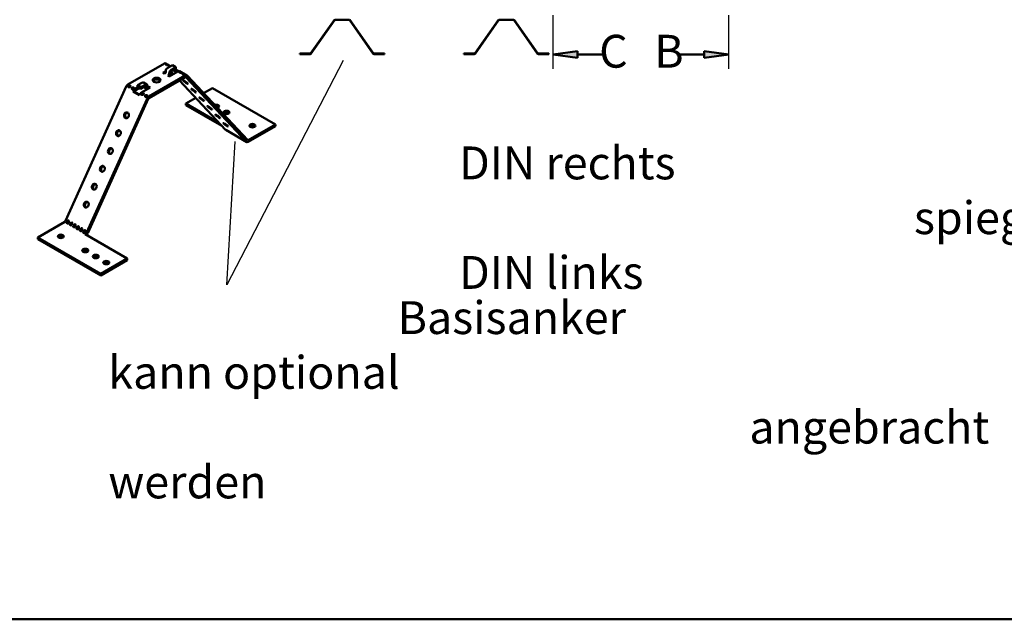
# Model space of a CAD drawing. Units: millimetres. Extents: x 0 to 864, y 555 to 2376.
# Drawn here: x 271 to 451, y 1208 to 1318 of the extents above; entities that cross this region are included whole.
import ezdxf

# ---------------------------------------------------------------- set-up
doc = ezdxf.new("R2010")
doc.units = ezdxf.units.MM
doc.linetypes.add('AM_DIN_G_W050', pattern=[13.75, 9.75, -1.5, 1, -1.5])
for name, color, linetype, lineweight in [('AM_0', 7, 'Continuous', 50), ('AM_4', 3, 'Continuous', 25), ('AM_6', 2, 'Continuous', 35), ('AM_7', 4, 'AM_DIN_G_W050', 25), ('AM_8', 1, 'Continuous', 25), ('AM_BOR', 7, 'Continuous', 50)]:
    doc.layers.add(name, color=color, linetype=linetype, lineweight=lineweight)
doc.styles.get("Standard").update_dxf_attribs({"font": 'isocp.shx'})

# ---------------------------------------------------------------- blocks, each defined once
blk = doc.blocks.new('DIN_A3_BOS')
at = {"layer": 'AM_BOR'}
blk.add_lwpolyline([(20, 10), (410, 10), (410, 287), (20, 287)], close=True, dxfattribs=at)

msp = doc.modelspace()

# ---------------------------------------------------------------- hatches: boundary and pattern name
at = {"layer": 'AM_8'}
for points in [[(368.721, 1311.155), (373.19, 1311.744), (373.19, 1310.567)], [(400.794, 1311.155), (396.326, 1311.744), (396.326, 1310.567)]]:
    msp.add_hatch(color=256, dxfattribs=at).paths.add_polyline_path(points)

# ---------------------------------------------------------------- linework, layer by layer
at = {"layer": 'AM_0'}
for p, q in [((328.763, 1317.502), (324.421, 1311.327)), ((324.482, 1311.284), (328.825, 1317.459)), ((328.866, 1317.48), (331.496, 1317.48)), ((331.537, 1317.459), (335.879, 1311.284)), ((335.941, 1311.327), (331.598, 1317.502)), ((358.763, 1317.502), (354.421, 1311.327)), ((354.482, 1311.284), (358.825, 1317.459)), ((358.866, 1317.48), (361.496, 1317.48)), ((361.537, 1317.459), (365.879, 1311.284)), ((365.941, 1311.327), (361.598, 1317.502)), ((324.38, 1311.305), (322.431, 1311.305)), ((322.431, 1311.305), (322.431, 1311.23)), ((322.431, 1311.23), (324.38, 1311.23)), ((324.331, 1311.23), (324.331, 1311.305)), ((337.931, 1311.305), (335.982, 1311.305)), ((335.982, 1311.23), (337.931, 1311.23)), ((337.931, 1311.23), (337.931, 1311.305)), ((354.38, 1311.305), (352.431, 1311.305)), ((352.431, 1311.305), (352.431, 1311.23)), ((352.431, 1311.23), (354.38, 1311.23)), ((354.331, 1311.23), (354.331, 1311.305)), ((367.931, 1311.305), (365.982, 1311.305)), ((365.982, 1311.23), (367.931, 1311.23)), ((367.931, 1311.23), (367.931, 1311.305)), ((373.19, 1311.744), (368.721, 1311.155)), ((373.19, 1310.567), (368.721, 1311.155)), ((373.19, 1311.744), (373.19, 1310.567)), ((373.19, 1311.155), (378.234, 1311.155)), ((396.326, 1311.155), (391.282, 1311.155)), ((396.326, 1311.744), (400.794, 1311.155)), ((396.326, 1311.744), (396.326, 1310.567)), ((396.326, 1310.567), (400.794, 1311.155)), ((291.061, 1305.659), (297.713, 1309.5)), ((298.855, 1309.024), (297.984, 1309.527)), ((298.347, 1308.73), (299.177, 1309.209)), ((299.177, 1309.209), (299.815, 1308.841)), ((301.545, 1307.288), (294.893, 1303.447)), ((297.452, 1307.801), (297.964, 1308.096)), ((297.708, 1307.653), (297.452, 1307.801)), ((297.836, 1307.727), (297.708, 1307.653)), ((297.963, 1308.066), (297.963, 1307.948)), ((298.347, 1307.285), (298.474, 1307.358)), ((300.204, 1308.062), (298.602, 1307.137)), ((298.602, 1307.698), (298.602, 1307.58)), ((298.857, 1307.727), (298.857, 1307.845)), ((298.929, 1308.019), (299.351, 1307.57)), ((299.815, 1308.841), (298.985, 1308.361)), ((299.815, 1308.546), (298.985, 1308.066)), ((299.974, 1307.929), (299.361, 1308.283)), ((299.717, 1308.489), (300.366, 1308.114)), ((299.815, 1308.546), (299.815, 1308.841)), ((301.816, 1307.315), (300.475, 1308.089)), ((292.791, 1305.522), (293.621, 1306.002)), ((292.791, 1305.227), (292.791, 1305.522)), ((293.429, 1305.154), (292.791, 1305.522)), ((294.26, 1305.633), (293.429, 1305.154)), ((293.892, 1306.029), (294.53, 1305.66)), ((294.893, 1303.152), (301.545, 1306.993)), ((298.602, 1307.137), (298.347, 1307.285)), ((300.474, 1306.375), (308.892, 1297.412)), ((301.649, 1306.991), (312.723, 1295.2)), ((312.932, 1295.49), (301.858, 1307.281)), ((279.674, 1280.789), (290.748, 1305.29)), ((292.031, 1304.387), (292.089, 1304.516)), ((293.18, 1303.724), (292.031, 1304.387)), ((292.031, 1304.387), (292.24, 1304.338)), ((292.298, 1304.467), (292.24, 1304.338)), ((292.24, 1304.338), (293.206, 1303.78)), ((292.402, 1304.885), (292.893, 1305.168)), ((293.148, 1305.021), (292.402, 1304.59)), ((293.429, 1304.859), (292.791, 1305.227)), ((293.238, 1303.853), (293.18, 1303.724)), ((293.429, 1304.859), (294.26, 1305.338)), ((293.429, 1304.859), (293.429, 1305.154)), ((295.154, 1305.146), (293.552, 1304.221)), ((294.499, 1304.898), (293.999, 1305.187)), ((294.387, 1305.264), (294.387, 1305.146)), ((294.643, 1305.412), (294.643, 1305.294)), ((294.77, 1305.22), (294.898, 1305.294)), ((294.898, 1305.294), (295.154, 1305.146)), ((294.898, 1305.294), (294.898, 1304.999)), ((304.887, 1304.056), (306.521, 1304.999)), ((318.015, 1298.362), (306.521, 1304.999)), ((294.579, 1303.078), (283.505, 1278.576)), ((283.714, 1278.527), (294.788, 1303.029)), ((301.667, 1302.197), (303.438, 1303.219)), ((307.633, 1298.753), (301.667, 1302.197)), ((301.667, 1301.902), (301.667, 1302.197)), ((308.238, 1298.108), (301.667, 1301.902)), ((318.015, 1298.362), (313.037, 1295.488)), ((318.015, 1298.067), (318.015, 1298.362)), ((308.934, 1297.378), (312.766, 1295.166)), ((313.037, 1295.193), (318.015, 1298.067)), ((274.591, 1277.716), (279.569, 1280.59)), ((286.086, 1271.079), (274.591, 1277.716)), ((274.591, 1277.421), (274.591, 1277.716)), ((274.591, 1277.421), (286.086, 1270.784)), ((283.401, 1278.378), (283.276, 1278.306)), ((283.276, 1278.306), (290.939, 1273.881)), ((290.939, 1273.881), (286.086, 1271.079)), ((286.086, 1270.784), (290.939, 1273.586)), ((290.939, 1273.586), (290.939, 1273.881)), ((286.086, 1271.079), (286.086, 1270.784))]:
    msp.add_line(p, q, dxfattribs=at)
for centre, radius, start, end in [((328.866, 1317.43), 0.05, 90, 144.88511), ((331.496, 1317.43), 0.05, 35.11489, 90), ((358.866, 1317.43), 0.05, 90, 144.88511), ((361.496, 1317.43), 0.05, 35.11489, 90), ((324.38, 1311.355), 0.05, 270, 324.88511), ((324.38, 1311.355), 0.125, 270, 324.88511), ((335.982, 1311.355), 0.125, 215.11489, 270), ((335.982, 1311.355), 0.05, 215.11489, 270), ((354.38, 1311.355), 0.05, 270, 324.88511), ((354.38, 1311.355), 0.125, 270, 324.88511), ((365.982, 1311.355), 0.125, 215.11489, 270), ((365.982, 1311.355), 0.05, 215.11489, 270)]:
    msp.add_arc(centre, radius, start, end, dxfattribs=at)
for centre, major_axis, ratio, start_param, end_param in [((297.713, 1309.058), (0.271, 0.469), 0.5773503, 0, 0.7853982), ((298.203, 1309.34), (-0.226, 0), 0.5773503, 6.2275814, 7.9095856), ((297.836, 1307.875), (-0.09, -0.156), 0.5773503, 0.7853982, 2.3561945), ((298.347, 1308.288), (0.271, 0.469), 0.5773503, 0.7853982, 2.3561945), ((298.474, 1307.506), (-0.09, -0.156), 0.5773503, 0.7853982, 2.3561945), ((298.474, 1307.506), (0.271, 0.469), 0.5773503, 4.2215063, 5.4977871), ((298.985, 1307.919), (-0.271, -0.469), 0.5773503, 3.9269908, 5.4977871), ((298.841, 1308.972), (-0.226, 0), 0.5773503, 6.2275814, 6.8262176), ((298.985, 1307.919), (-0.09, -0.156), 0.5773503, 3.9269908, 5.4977871), ((300.204, 1307.62), (0.271, 0.469), 0.5773503, 0, 0.7853982), ((300.63, 1307.939), (-0.226, 0), 0.5773503, 6.2275814, 7.9095856), ((301.268, 1307.57), (-0.226, 0), 0.5773503, 6.2275814, 7.9095856), ((301.545, 1306.845), (0.271, 0.469), 0.5773503, 6.1106575, 7.0685835), ((291.061, 1305.217), (0.271, 0.469), 0.5773503, 0.7853982, 1.7433241), ((291.338, 1305.377), (0.226, 0), 0.5773503, 6.2275814, 7.9095856), ((293.621, 1305.559), (0.271, 0.469), 0.5773503, 0, 0.7853982), ((294.26, 1305.191), (0.271, 0.469), 0.5773503, 5.4977871, 7.0685835), ((296.303, 1306.179), (0.722, 0), 0.5773503, 0.3613671, 2.7802255), ((301.545, 1306.845), (0.09, 0.156), 0.5773503, 6.1106575, 7.0685835), ((291.338, 1305.082), (-0.226, 0), 0.5773503, 4.373551, 4.7679929), ((291.976, 1305.008), (0.226, 0), 0.5773503, 6.2275814, 7.9095856), ((291.976, 1304.713), (-0.226, 0), 0.5773503, 4.373551, 4.7679929), ((292.402, 1304.443), (0.271, 0.469), 0.5773503, 0.7853982, 1.7433241), ((292.402, 1304.443), (-0.09, -0.156), 0.5773503, 3.9269908, 4.8849168), ((293.552, 1303.779), (-0.271, -0.469), 0.5773503, 3.9269908, 4.8849168), ((293.765, 1303.976), (0.226, 0), 0.5773503, 6.2275814, 7.9095856), ((293.765, 1303.681), (-0.226, 0), 0.5773503, 4.373551, 4.7679929), ((294.26, 1305.191), (0.09, 0.156), 0.5773503, 5.4977871, 7.0685835), ((294.77, 1305.368), (-0.271, -0.469), 0.5773503, 5.4977871, 7.0685835), ((294.403, 1303.607), (0.226, 0), 0.5773503, 6.2275814, 7.9095856), ((294.77, 1305.368), (-0.09, -0.156), 0.5773503, 5.4977871, 7.0685835), ((294.403, 1303.312), (-0.226, 0), 0.5773503, 4.373551, 4.7679929), ((294.893, 1303.005), (-0.271, -0.469), 0.5773503, 3.9269908, 4.8849168), ((294.893, 1303.005), (0.09, 0.156), 0.5773503, 0.7853982, 1.7433241), ((307.159, 1301.681), (0.542, 0), 0.5773503, 5.1427521, 8.4173779), ((291.009, 1299.999), (0.124, 0.528), 0.8043748, 0.2487623, 2.8928304), ((307.159, 1301.386), (-0.542, 0), 0.5773503, 3.6324753, 4.8162753), ((309.075, 1300.28), (-0.542, 0), 0.5773503, 3.6324753, 5.7923026), ((289.54, 1296.738), (0.124, 0.528), 0.8043748, 0.2487623, 2.8928304), ((309.205, 1297.848), (-0.271, -0.469), 0.5773503, 6.1106575, 6.2831853), ((313.8, 1297.846), (-0.542, 0), 0.5773503, 3.6324753, 5.7923026), ((312.547, 1295.648), (0.226, 0), 0.5773503, 0.103901, 0.8898584), ((313.037, 1295.635), (-0.271, -0.469), 0.5773503, 6.1106575, 7.0685835), ((313.037, 1295.635), (-0.09, -0.156), 0.5773503, 6.1106575, 7.0685835), ((288.07, 1293.477), (0.124, 0.528), 0.8043748, 0.2487623, 2.8928304), ((286.601, 1290.216), (0.124, 0.528), 0.8043748, 0.2487623, 2.8928304), ((285.132, 1286.955), (0.124, 0.528), 0.8043748, 0.2487623, 2.8928304), ((283.662, 1283.694), (0.124, 0.528), 0.8043748, 0.2487623, 2.8928304), ((279.569, 1280.737), (0.09, 0.156), 0.5773503, 3.9269908, 4.8849168), ((280.059, 1280.43), (-0.226, 0), 0.5773503, 6.2275814, 7.9095856), ((280.059, 1280.496), (-0.15, -0.359), 0.4705997, 1.497514, 4.6637394), ((280.672, 1280.142), (-0.15, -0.359), 0.4705997, 1.497514, 4.6637394), ((280.672, 1280.076), (-0.226, 0), 0.5773503, 6.2275814, 7.9095856), ((281.285, 1279.722), (-0.226, 0), 0.5773503, 6.2275814, 7.9095856), ((281.285, 1279.788), (-0.15, -0.359), 0.4705997, 1.497514, 4.6637394), ((281.898, 1279.368), (-0.226, 0), 0.5773503, 6.2275814, 7.9095856), ((281.898, 1279.434), (-0.15, -0.359), 0.4705997, 1.497514, 4.6637394), ((282.511, 1279.014), (-0.226, 0), 0.5773503, 6.2275814, 7.9095856), ((282.511, 1279.08), (-0.15, -0.359), 0.4705997, 1.497514, 4.6637394), ((283.124, 1278.661), (-0.226, 0), 0.5773503, 6.2275814, 7.9095856), ((283.124, 1278.726), (-0.15, -0.359), 0.4705997, 1.497514, 4.6637394), ((278.806, 1277.642), (-0.542, 0), 0.5773503, 3.6324753, 5.7923026), ((283.401, 1278.525), (-0.09, -0.156), 0.5773503, 0.7853982, 1.7433241), ((283.401, 1278.525), (0.271, 0.469), 0.5773503, 4.2266556, 4.8849168), ((283.276, 1275.061), (-0.542, 0), 0.5773503, 3.6324753, 5.7923026), ((285.192, 1273.955), (-0.542, 0), 0.5773503, 3.6324753, 5.7923026), ((287.107, 1272.849), (-0.542, 0), 0.5773503, 3.6324753, 5.7923026)]:
    msp.add_ellipse(centre, major_axis=major_axis, ratio=ratio, start_param=start_param, end_param=end_param, dxfattribs=at)
for centre, major_axis, ratio in [((296.303, 1306.474), (0.722, 0), 0.5773503), ((301.597, 1306.112), (0.44, -0.317), 0.1401705), ((303.067, 1304.548), (0.44, -0.317), 0.1401705), ((304.536, 1302.984), (0.44, -0.317), 0.1401705), ((290.8, 1300.048), (0.124, 0.528), 0.8043748), ((306.005, 1301.419), (0.44, -0.317), 0.1401705), ((307.474, 1299.855), (0.44, -0.317), 0.1401705), ((309.075, 1300.575), (0.542, 0), 0.5773503), ((308.944, 1298.29), (0.44, -0.317), 0.1401705), ((313.8, 1298.141), (0.542, 0), 0.5773503), ((289.331, 1296.787), (0.124, 0.528), 0.8043748), ((287.861, 1293.526), (0.124, 0.528), 0.8043748), ((286.392, 1290.265), (0.124, 0.528), 0.8043748), ((284.923, 1287.004), (0.124, 0.528), 0.8043748), ((283.453, 1283.743), (0.124, 0.528), 0.8043748), ((278.806, 1277.937), (0.542, 0), 0.5773503), ((283.276, 1275.356), (0.542, 0), 0.5773503), ((285.192, 1274.25), (0.542, 0), 0.5773503), ((287.107, 1273.144), (0.542, 0), 0.5773503)]:
    msp.add_ellipse(centre, major_axis=major_axis, ratio=ratio, dxfattribs=at)
for points, knots in [([(297.977, 1309.347), (297.979, 1309.362), (297.985, 1309.376), (298.006, 1309.401), (298.024, 1309.41), (298.065, 1309.42), (298.092, 1309.42), (298.149, 1309.411), (298.179, 1309.401), (298.234, 1309.378), (298.263, 1309.364), (298.316, 1309.335), (298.342, 1309.32), (298.363, 1309.308), (298.384, 1309.296), (298.401, 1309.286), (298.424, 1309.271), (298.429, 1309.265), (298.429, 1309.256), (298.423, 1309.251), (298.401, 1309.241), (298.384, 1309.236), (298.343, 1309.226), (298.318, 1309.221), (298.266, 1309.213), (298.24, 1309.211), (298.215, 1309.21)], [-0.29134274, -0.29134274, -0.29134274, -0.29134274, -0.25027401, -0.25027401, -0.20278798, -0.20278798, -0.14999212, -0.14999212, -0.09719626, -0.09719626, -0.04859813, -0.04859813, 0, 0, 0, 0.05016522, 0.05016522, 0.10033045, 0.10033045, 0.15158786, 0.15158786, 0.20284527, 0.20284527, 0.25057362, 0.25057362, 0.29141203, 0.29141203, 0.29141203, 0.29141203]), ([(298.616, 1308.979), (298.617, 1308.993), (298.623, 1309.007), (298.645, 1309.032), (298.662, 1309.042), (298.703, 1309.051), (298.729, 1309.052), (298.784, 1309.043), (298.814, 1309.033), (298.844, 1309.021), (298.846, 1309.02), (298.848, 1309.02)], [-0.29141203, -0.29141203, -0.29141203, -0.29141203, -0.25057362, -0.25057362, -0.20284527, -0.20284527, -0.15158786, -0.15158786, -0.10033045, -0.10033045, -0.09632153, -0.09632153, -0.09632153, -0.09632153]), ([(300.404, 1307.946), (300.406, 1307.961), (300.411, 1307.975), (300.433, 1308), (300.45, 1308.009), (300.491, 1308.019), (300.518, 1308.019), (300.576, 1308.01), (300.606, 1308), (300.661, 1307.977), (300.689, 1307.963), (300.743, 1307.934), (300.769, 1307.919), (300.789, 1307.907), (300.811, 1307.895), (300.828, 1307.885), (300.85, 1307.87), (300.855, 1307.864), (300.855, 1307.855), (300.85, 1307.85), (300.827, 1307.84), (300.81, 1307.835), (300.77, 1307.825), (300.745, 1307.82), (300.693, 1307.812), (300.667, 1307.81), (300.642, 1307.809)], [-0.29134274, -0.29134274, -0.29134274, -0.29134274, -0.25027401, -0.25027401, -0.20278798, -0.20278798, -0.14999212, -0.14999212, -0.09719626, -0.09719626, -0.04859813, -0.04859813, 0, 0, 0, 0.05016522, 0.05016522, 0.10033045, 0.10033045, 0.15158786, 0.15158786, 0.20284527, 0.20284527, 0.25057362, 0.25057362, 0.29141203, 0.29141203, 0.29141203, 0.29141203]), ([(301.043, 1307.578), (301.044, 1307.592), (301.05, 1307.606), (301.072, 1307.631), (301.089, 1307.641), (301.13, 1307.65), (301.157, 1307.651), (301.214, 1307.641), (301.245, 1307.631), (301.299, 1307.608), (301.328, 1307.594), (301.382, 1307.565), (301.407, 1307.551), (301.428, 1307.539), (301.448, 1307.527), (301.465, 1307.517), (301.488, 1307.502), (301.493, 1307.496), (301.494, 1307.487), (301.49, 1307.482), (301.467, 1307.472), (301.449, 1307.466), (301.408, 1307.456), (301.383, 1307.451), (301.332, 1307.444), (301.306, 1307.441), (301.281, 1307.44)], [-0.29134274, -0.29134274, -0.29134274, -0.29134274, -0.25027401, -0.25027401, -0.20278798, -0.20278798, -0.14999212, -0.14999212, -0.09719626, -0.09719626, -0.04859813, -0.04859813, 0, 0, 0, 0.04859813, 0.04859813, 0.09719626, 0.09719626, 0.14999212, 0.14999212, 0.20278798, 0.20278798, 0.25027401, 0.25027401, 0.29134274, 0.29134274, 0.29134274, 0.29134274]), ([(291.563, 1305.369), (291.562, 1305.355), (291.556, 1305.339), (291.535, 1305.304), (291.517, 1305.285), (291.477, 1305.248), (291.451, 1305.228), (291.395, 1305.193), (291.366, 1305.178), (291.311, 1305.156), (291.281, 1305.147), (291.226, 1305.143), (291.2, 1305.148), (291.178, 1305.16), (291.158, 1305.172), (291.141, 1305.192), (291.118, 1305.239), (291.113, 1305.266), (291.112, 1305.32), (291.117, 1305.35), (291.139, 1305.406), (291.157, 1305.432), (291.198, 1305.469), (291.223, 1305.484), (291.274, 1305.502), (291.3, 1305.506), (291.325, 1305.507)], [-0.29141203, -0.29141203, -0.29141203, -0.29141203, -0.25057362, -0.25057362, -0.20284527, -0.20284527, -0.15158786, -0.15158786, -0.10033045, -0.10033045, -0.05016522, -0.05016522, 0, 0, 0, 0.04859813, 0.04859813, 0.09719626, 0.09719626, 0.14999212, 0.14999212, 0.20278798, 0.20278798, 0.25027401, 0.25027401, 0.29134274, 0.29134274, 0.29134274, 0.29134274]), ([(291.325, 1305.212), (291.325, 1305.212), (291.324, 1305.212), (291.307, 1305.211), (291.291, 1305.208), (291.259, 1305.197), (291.244, 1305.189), (291.222, 1305.172), (291.211, 1305.161), (291.203, 1305.15)], [0.361576547, 0.361576547, 0.361576547, 0.361576547, 0.362979628, 0.362979628, 0.388805019, 0.388805019, 0.414630411, 0.414630411, 0.436463574, 0.436463574, 0.436463574, 0.436463574]), ([(292.202, 1305.001), (292.201, 1304.986), (292.195, 1304.97), (292.173, 1304.935), (292.156, 1304.916), (292.115, 1304.879), (292.088, 1304.859), (292.03, 1304.823), (292, 1304.807), (291.945, 1304.786), (291.917, 1304.778), (291.863, 1304.775), (291.838, 1304.78), (291.817, 1304.792), (291.796, 1304.804), (291.779, 1304.823), (291.757, 1304.87), (291.751, 1304.898), (291.75, 1304.951), (291.755, 1304.982), (291.778, 1305.038), (291.795, 1305.063), (291.836, 1305.1), (291.861, 1305.115), (291.913, 1305.133), (291.939, 1305.137), (291.964, 1305.138)], [-0.29134274, -0.29134274, -0.29134274, -0.29134274, -0.25027401, -0.25027401, -0.20278798, -0.20278798, -0.14999212, -0.14999212, -0.09719626, -0.09719626, -0.04859813, -0.04859813, 0, 0, 0, 0.04859813, 0.04859813, 0.09719626, 0.09719626, 0.14999212, 0.14999212, 0.20278798, 0.20278798, 0.25027401, 0.25027401, 0.29134274, 0.29134274, 0.29134274, 0.29134274]), ([(291.964, 1304.843), (291.963, 1304.843), (291.962, 1304.843), (291.946, 1304.842), (291.929, 1304.84), (291.898, 1304.829), (291.883, 1304.821), (291.86, 1304.803), (291.85, 1304.792), (291.841, 1304.781)], [0.361576547, 0.361576547, 0.361576547, 0.361576547, 0.362979628, 0.362979628, 0.388805019, 0.388805019, 0.414630411, 0.414630411, 0.436463574, 0.436463574, 0.436463574, 0.436463574]), ([(293.99, 1303.968), (293.989, 1303.954), (293.983, 1303.938), (293.961, 1303.903), (293.944, 1303.884), (293.903, 1303.846), (293.876, 1303.826), (293.819, 1303.79), (293.788, 1303.775), (293.733, 1303.753), (293.705, 1303.746), (293.651, 1303.743), (293.626, 1303.747), (293.605, 1303.759), (293.584, 1303.771), (293.567, 1303.791), (293.545, 1303.838), (293.539, 1303.865), (293.538, 1303.919), (293.543, 1303.949), (293.566, 1304.005), (293.583, 1304.031), (293.624, 1304.068), (293.649, 1304.083), (293.701, 1304.101), (293.727, 1304.105), (293.752, 1304.106)], [-0.29134274, -0.29134274, -0.29134274, -0.29134274, -0.25027401, -0.25027401, -0.20278798, -0.20278798, -0.14999212, -0.14999212, -0.09719626, -0.09719626, -0.04859813, -0.04859813, 0, 0, 0, 0.04859813, 0.04859813, 0.09719626, 0.09719626, 0.14999212, 0.14999212, 0.20278798, 0.20278798, 0.25027401, 0.25027401, 0.29134274, 0.29134274, 0.29134274, 0.29134274]), ([(293.752, 1303.811), (293.751, 1303.811), (293.75, 1303.811), (293.734, 1303.81), (293.717, 1303.807), (293.686, 1303.796), (293.671, 1303.788), (293.648, 1303.771), (293.638, 1303.76), (293.629, 1303.749)], [0.361576547, 0.361576547, 0.361576547, 0.361576547, 0.362979628, 0.362979628, 0.388805019, 0.388805019, 0.414630411, 0.414630411, 0.436463574, 0.436463574, 0.436463574, 0.436463574]), ([(294.629, 1303.6), (294.627, 1303.585), (294.621, 1303.569), (294.6, 1303.534), (294.582, 1303.515), (294.541, 1303.478), (294.514, 1303.458), (294.457, 1303.422), (294.427, 1303.406), (294.372, 1303.385), (294.343, 1303.377), (294.29, 1303.374), (294.264, 1303.379), (294.243, 1303.391), (294.223, 1303.403), (294.206, 1303.422), (294.183, 1303.469), (294.178, 1303.497), (294.177, 1303.55), (294.182, 1303.581), (294.204, 1303.637), (294.222, 1303.662), (294.263, 1303.699), (294.288, 1303.714), (294.34, 1303.732), (294.366, 1303.736), (294.391, 1303.737)], [-0.29134274, -0.29134274, -0.29134274, -0.29134274, -0.25027401, -0.25027401, -0.20278798, -0.20278798, -0.14999212, -0.14999212, -0.09719626, -0.09719626, -0.04859813, -0.04859813, 0, 0, 0, 0.04859813, 0.04859813, 0.09719626, 0.09719626, 0.14999212, 0.14999212, 0.20278798, 0.20278798, 0.25027401, 0.25027401, 0.29134274, 0.29134274, 0.29134274, 0.29134274]), ([(294.391, 1303.442), (294.39, 1303.442), (294.389, 1303.442), (294.373, 1303.441), (294.356, 1303.439), (294.324, 1303.428), (294.31, 1303.42), (294.287, 1303.402), (294.277, 1303.391), (294.268, 1303.38)], [0.361576547, 0.361576547, 0.361576547, 0.361576547, 0.362979628, 0.362979628, 0.388805019, 0.388805019, 0.414630411, 0.414630411, 0.436463574, 0.436463574, 0.436463574, 0.436463574]), ([(279.834, 1280.437), (279.834, 1280.438), (279.834, 1280.438), (279.835, 1280.448), (279.838, 1280.459), (279.847, 1280.483), (279.853, 1280.496), (279.867, 1280.524), (279.878, 1280.544), (279.89, 1280.568), (279.894, 1280.576), (279.897, 1280.584)], [0.361576547, 0.361576547, 0.361576547, 0.361576547, 0.362979628, 0.362979628, 0.388805019, 0.388805019, 0.414630411, 0.414630411, 0.446020811, 0.446020811, 0.4601194, 0.4601194, 0.4601194, 0.4601194]), ([(280.194, 1280.362), (280.179, 1280.366), (280.163, 1280.368), (280.119, 1280.365), (280.09, 1280.357), (280.038, 1280.337), (280.01, 1280.323), (279.984, 1280.307)], [0.41024448, 0.41024448, 0.41024448, 0.41024448, 0.4410961, 0.4410961, 0.48969423, 0.48969423, 0.53785062, 0.53785062, 0.53785062, 0.53785062]), ([(280.217, 1280.4), (280.213, 1280.392), (280.209, 1280.384), (280.195, 1280.361), (280.18, 1280.344), (280.153, 1280.323), (280.138, 1280.315), (280.106, 1280.304), (280.09, 1280.301), (280.073, 1280.3), (280.072, 1280.3), (280.072, 1280.3)], [0.058489788, 0.058489788, 0.058489788, 0.058489788, 0.072588378, 0.072588378, 0.103978778, 0.103978778, 0.12980417, 0.12980417, 0.155629561, 0.155629561, 0.157032642, 0.157032642, 0.157032642, 0.157032642]), ([(280.447, 1280.084), (280.447, 1280.084), (280.447, 1280.085), (280.448, 1280.094), (280.451, 1280.105), (280.46, 1280.129), (280.466, 1280.142), (280.481, 1280.17), (280.491, 1280.19), (280.503, 1280.214), (280.507, 1280.222), (280.51, 1280.23)], [0.361576547, 0.361576547, 0.361576547, 0.361576547, 0.362979628, 0.362979628, 0.388805019, 0.388805019, 0.414630411, 0.414630411, 0.44602081, 0.44602081, 0.4601194, 0.4601194, 0.4601194, 0.4601194]), ([(280.807, 1280.008), (280.792, 1280.012), (280.776, 1280.014), (280.732, 1280.011), (280.703, 1280.004), (280.651, 1279.983), (280.623, 1279.969), (280.597, 1279.953)], [0.41030323, 0.41030323, 0.41030323, 0.41030323, 0.44115485, 0.44115485, 0.48975298, 0.48975298, 0.53790937, 0.53790937, 0.53790937, 0.53790937]), ([(280.83, 1280.046), (280.826, 1280.038), (280.822, 1280.03), (280.808, 1280.007), (280.793, 1279.99), (280.766, 1279.969), (280.751, 1279.961), (280.719, 1279.95), (280.703, 1279.947), (280.686, 1279.946), (280.685, 1279.946), (280.685, 1279.946)], [0.058489788, 0.058489788, 0.058489788, 0.058489788, 0.072588378, 0.072588378, 0.103978778, 0.103978778, 0.12980417, 0.12980417, 0.155629561, 0.155629561, 0.157032642, 0.157032642, 0.157032642, 0.157032642]), ([(281.06, 1279.73), (281.06, 1279.73), (281.06, 1279.731), (281.061, 1279.74), (281.064, 1279.751), (281.073, 1279.775), (281.079, 1279.788), (281.094, 1279.816), (281.104, 1279.836), (281.116, 1279.86), (281.12, 1279.868), (281.124, 1279.876)], [0.361576547, 0.361576547, 0.361576547, 0.361576547, 0.362979628, 0.362979628, 0.388805019, 0.388805019, 0.414630411, 0.414630411, 0.446020811, 0.446020811, 0.4601194, 0.4601194, 0.4601194, 0.4601194]), ([(281.42, 1279.654), (281.405, 1279.658), (281.389, 1279.66), (281.345, 1279.657), (281.316, 1279.65), (281.264, 1279.629), (281.236, 1279.615), (281.21, 1279.599)], [0.41024448, 0.41024448, 0.41024448, 0.41024448, 0.4410961, 0.4410961, 0.48969423, 0.48969423, 0.53785062, 0.53785062, 0.53785062, 0.53785062]), ([(281.443, 1279.692), (281.439, 1279.684), (281.435, 1279.676), (281.421, 1279.653), (281.406, 1279.636), (281.379, 1279.615), (281.364, 1279.607), (281.332, 1279.596), (281.316, 1279.593), (281.299, 1279.592), (281.299, 1279.592), (281.298, 1279.592)], [0.058489788, 0.058489788, 0.058489788, 0.058489788, 0.072588378, 0.072588378, 0.103978778, 0.103978778, 0.12980417, 0.12980417, 0.155629561, 0.155629561, 0.157032642, 0.157032642, 0.157032642, 0.157032642]), ([(281.673, 1279.376), (281.673, 1279.376), (281.673, 1279.377), (281.674, 1279.386), (281.677, 1279.397), (281.686, 1279.421), (281.692, 1279.434), (281.707, 1279.462), (281.717, 1279.482), (281.729, 1279.506), (281.733, 1279.514), (281.737, 1279.522)], [0.361576547, 0.361576547, 0.361576547, 0.361576547, 0.362979628, 0.362979628, 0.388805019, 0.388805019, 0.414630411, 0.414630411, 0.446020811, 0.446020811, 0.4601194, 0.4601194, 0.4601194, 0.4601194]), ([(282.033, 1279.3), (282.018, 1279.304), (282.002, 1279.306), (281.958, 1279.303), (281.929, 1279.296), (281.877, 1279.275), (281.85, 1279.261), (281.823, 1279.245)], [0.41024448, 0.41024448, 0.41024448, 0.41024448, 0.4410961, 0.4410961, 0.48969423, 0.48969423, 0.53785062, 0.53785062, 0.53785062, 0.53785062]), ([(282.056, 1279.338), (282.052, 1279.33), (282.048, 1279.322), (282.034, 1279.299), (282.019, 1279.282), (281.992, 1279.261), (281.977, 1279.253), (281.945, 1279.242), (281.929, 1279.239), (281.912, 1279.238), (281.912, 1279.238), (281.911, 1279.238)], [0.058489788, 0.058489788, 0.058489788, 0.058489788, 0.072588378, 0.072588378, 0.103978778, 0.103978778, 0.12980417, 0.12980417, 0.155629561, 0.155629561, 0.157032642, 0.157032642, 0.157032642, 0.157032642]), ([(282.286, 1279.022), (282.286, 1279.022), (282.286, 1279.023), (282.287, 1279.032), (282.29, 1279.043), (282.299, 1279.067), (282.305, 1279.08), (282.32, 1279.108), (282.33, 1279.128), (282.342, 1279.152), (282.346, 1279.16), (282.35, 1279.168)], [0.361576547, 0.361576547, 0.361576547, 0.361576547, 0.362979628, 0.362979628, 0.388805019, 0.388805019, 0.414630411, 0.414630411, 0.446020811, 0.446020811, 0.4601194, 0.4601194, 0.4601194, 0.4601194]), ([(282.646, 1278.946), (282.631, 1278.95), (282.615, 1278.952), (282.571, 1278.949), (282.542, 1278.942), (282.49, 1278.921), (282.463, 1278.907), (282.436, 1278.892)], [0.41024448, 0.41024448, 0.41024448, 0.41024448, 0.4410961, 0.4410961, 0.48969423, 0.48969423, 0.53785062, 0.53785062, 0.53785062, 0.53785062]), ([(282.669, 1278.984), (282.665, 1278.976), (282.661, 1278.968), (282.647, 1278.945), (282.632, 1278.928), (282.605, 1278.907), (282.59, 1278.899), (282.559, 1278.888), (282.542, 1278.885), (282.525, 1278.884), (282.525, 1278.884), (282.524, 1278.884)], [0.058489788, 0.058489788, 0.058489788, 0.058489788, 0.072588378, 0.072588378, 0.103978778, 0.103978778, 0.12980417, 0.12980417, 0.155629561, 0.155629561, 0.157032642, 0.157032642, 0.157032642, 0.157032642]), ([(282.899, 1278.668), (282.899, 1278.668), (282.899, 1278.669), (282.9, 1278.678), (282.903, 1278.689), (282.912, 1278.713), (282.918, 1278.726), (282.933, 1278.754), (282.943, 1278.774), (282.955, 1278.798), (282.959, 1278.806), (282.963, 1278.814)], [0.361576547, 0.361576547, 0.361576547, 0.361576547, 0.362979628, 0.362979628, 0.388805019, 0.388805019, 0.414630411, 0.414630411, 0.446020811, 0.446020811, 0.4601194, 0.4601194, 0.4601194, 0.4601194]), ([(283.26, 1278.592), (283.244, 1278.597), (283.228, 1278.598), (283.184, 1278.596), (283.156, 1278.588), (283.103, 1278.567), (283.076, 1278.554), (283.049, 1278.538)], [0.41024448, 0.41024448, 0.41024448, 0.41024448, 0.4410961, 0.4410961, 0.48969423, 0.48969423, 0.53785062, 0.53785062, 0.53785062, 0.53785062]), ([(283.282, 1278.63), (283.278, 1278.622), (283.274, 1278.614), (283.26, 1278.591), (283.245, 1278.574), (283.218, 1278.553), (283.203, 1278.545), (283.172, 1278.534), (283.155, 1278.531), (283.139, 1278.53), (283.138, 1278.53), (283.137, 1278.53)], [0.058489788, 0.058489788, 0.058489788, 0.058489788, 0.072588378, 0.072588378, 0.103978778, 0.103978778, 0.12980417, 0.12980417, 0.155629561, 0.155629561, 0.157032642, 0.157032642, 0.157032642, 0.157032642])]:
    msp.add_open_spline(points, degree=3, knots=knots, dxfattribs=at)
at = {"layer": 'AM_4'}
for p, q in [((330.357, 1310.058), (309.122, 1269.062)), ((309.122, 1269.062), (310.631, 1295.267))]:
    msp.add_line(p, q, dxfattribs=at)
at = {"layer": 'AM_7'}
for points in [[(368.721, 1308.555), (368.721, 1328.555)], [(400.794, 1308.555), (400.794, 1324.48)]]:
    msp.add_lwpolyline(points, dxfattribs=at)

# ---------------------------------------------------------------- block references
at = {"layer": 'AM_0', "lineweight": 0, "xscale": 2, "yscale": 2, "zscale": 2}
msp.add_blockref('DIN_A3_BOS', (0, 1188), dxfattribs=at)

# ---------------------------------------------------------------- texts
at = {"layer": 'AM_6', "char_height": 6}
for s, insert, width, attachment_point in [('{\\C2;C}', (382.341, 1314.741), 21.38277, 3), ('{\\C2;B}', (387.175, 1314.741), 21.38277, 1), ('\\pi22.045;Ansicht: DIN rechts\\P\\pi13.849;spiegelbildlich: DIN links', (351.521, 1304.349), 110.861, 1), ('\\pi8.8035;Basisanker kann optional \\P\\pi19.51;angebracht werden', (287.483, 1266.094), 105.83704, 1)]:
    msp.add_mtext(s, dxfattribs=dict(at, insert=insert, width=width, attachment_point=attachment_point))

doc.saveas('drawing.dxf')
